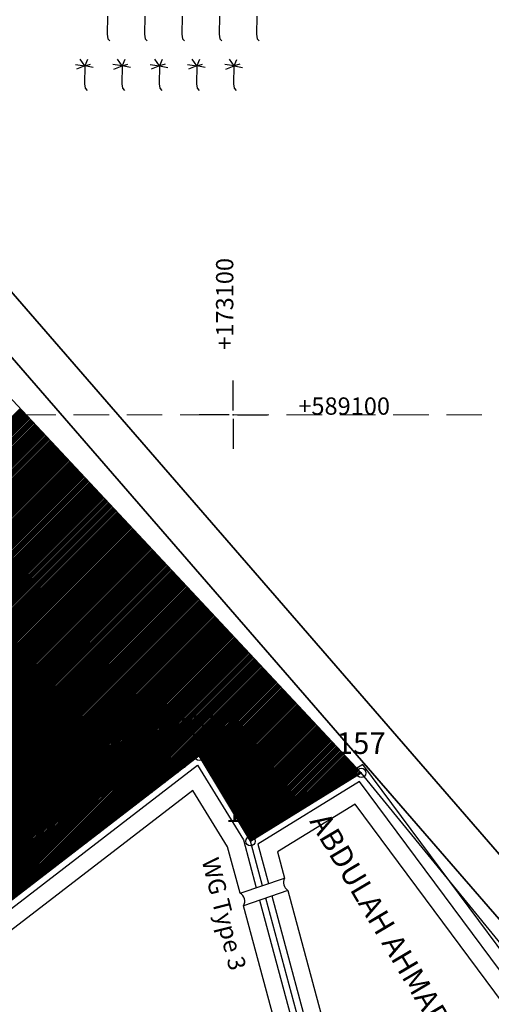
# Model space of a CAD drawing. Units: inches. Extents: x -168 to 27153, y 27815 to 33799.
# Drawn here: x 6456 to 6469, y 32439 to 32467 of the extents above; entities that cross this region are included whole.
import ezdxf
from ezdxf.enums import TextEntityAlignment as Align

# ---------------------------------------------------------------- set-up
doc = ezdxf.new("R2010")
doc.units = ezdxf.units.IN
doc.header["$MEASUREMENT"] = 0
doc.linetypes.add('DASHDOT', pattern=[1, 0.5, -0.25, 0, -0.25])
doc.linetypes.add('DASHEDX2', pattern=[1.5, 1, -0.5])
for name, color, linetype in [('BULAT1', 7, 'Continuous'), ('Double', 144, 'Continuous'), ('Grid', 7, 'Continuous'), ('JALAN', 7, 'Continuous'), ('Nama 1', 7, 'Continuous'), ('PATOK1', 7, 'Continuous'), ('tambak', 7, 'Continuous'), ('Tanggul', 7, 'Continuous')]:
    doc.layers.add(name, color=color, linetype=linetype)
doc.styles.add('L100', font='simplex.shx', dxfattribs={"height": 2.54})
doc.styles.add('L80', font='simplex.shx', dxfattribs={"height": 2.03})

msp = doc.modelspace()

# ---------------------------------------------------------------- linework, layer by layer
at = {"color": 42, "lineweight": -3}
for points in [[(6458.196, 32467.162), (6458.188, 32466.655), (6458.203, 32466.53), (6458.258, 32466.467)], [(6459.247, 32467.162), (6459.239, 32466.655), (6459.254, 32466.53), (6459.309, 32466.467)], [(6460.297, 32467.162), (6460.29, 32466.655), (6460.305, 32466.53), (6460.36, 32466.467)], [(6461.348, 32467.162), (6461.341, 32466.655), (6461.356, 32466.53), (6461.411, 32466.467)], [(6462.399, 32467.162), (6462.391, 32466.655), (6462.407, 32466.53), (6462.462, 32466.467)], [(6457.294, 32465.802), (6457.56, 32465.771), (6457.326, 32465.677)], [(6457.631, 32465.943), (6457.56, 32465.771), (6457.427, 32465.951)], [(6457.56, 32465.771), (6457.552, 32465.263), (6457.568, 32465.138), (6457.623, 32465.076)], [(6457.795, 32465.716), (6457.56, 32465.771), (6457.717, 32465.818)], [(6458.846, 32465.716), (6458.611, 32465.771), (6458.345, 32465.802)], [(6458.376, 32465.677), (6458.611, 32465.771), (6458.768, 32465.818)], [(6458.682, 32465.943), (6458.611, 32465.771), (6458.478, 32465.951)], [(6458.611, 32465.771), (6458.603, 32465.263), (6458.619, 32465.138), (6458.674, 32465.076)], [(6459.396, 32465.802), (6459.662, 32465.771), (6459.427, 32465.677)], [(6459.732, 32465.943), (6459.662, 32465.771), (6459.529, 32465.951)], [(6459.818, 32465.818), (6459.662, 32465.771), (6459.654, 32465.263), (6459.67, 32465.138), (6459.725, 32465.076)], [(6459.662, 32465.771), (6459.897, 32465.716)], [(6460.447, 32465.802), (6460.713, 32465.771), (6460.478, 32465.677)], [(6460.783, 32465.943), (6460.713, 32465.771), (6460.58, 32465.951)], [(6460.713, 32465.771), (6460.705, 32465.263), (6460.721, 32465.138), (6460.776, 32465.076)], [(6460.948, 32465.716), (6460.713, 32465.771), (6460.869, 32465.818)], [(6461.826, 32465.076), (6461.772, 32465.138), (6461.756, 32465.263), (6461.764, 32465.771), (6461.498, 32465.802)], [(6461.529, 32465.677), (6461.764, 32465.771), (6461.631, 32465.951)], [(6461.92, 32465.818), (6461.764, 32465.771), (6461.834, 32465.943)], [(6461.764, 32465.771), (6461.999, 32465.716)]]:
    msp.add_lwpolyline(points, dxfattribs=at)
at = {"layer": 'BULAT1', "color": 1, "ltscale": 10}
for centre in [(6460.778, 32446.349), (6465.338, 32445.869), (6462.218, 32443.949)]:
    msp.add_circle(centre, 0.132, dxfattribs=at)
for p in [(6460.778, 32446.349), (6465.338, 32445.869), (6462.218, 32443.949)]:
    msp.add_point(p, dxfattribs=at)
at = {"layer": 'Double', "color": 6}
for p, q in [((6461.929, 32442.482), (6463.178, 32442.91)), ((6463.271, 32442.562), (6462.023, 32442.133))]:
    msp.add_line(p, q, dxfattribs=at)
at = {"layer": 'Double', "color": 144}
for points in [[(6472.001, 32396.316), (6476.913, 32401.269), (6478.705, 32400.821), (6487.956, 32394.891), (6487.904, 32392.028), (6486.505, 32386.803), (6487.286, 32385.442), (6496.14, 32389.788), (6502.189, 32392.561), (6501.544, 32392.983), (6495.019, 32397.258), (6493.831, 32403.2), (6491.708, 32408.527), (6476.499, 32433.294), (6472.429, 32436.634), (6465.384, 32446.108), (6462.303, 32444.213), (6460.826, 32446.613), (6448.188, 32436.891)], [(6448.407, 32436.606), (6460.729, 32446.084), (6462.022, 32443.983), (6462.384, 32442.638)], [(6462.819, 32442.407), (6464.107, 32437.624), (6463.098, 32437.019), (6474.904, 32432.157), (6476.081, 32433.171), (6472.166, 32436.383), (6465.292, 32445.629), (6462.426, 32443.866), (6462.725, 32442.755)], [(6462.478, 32442.29), (6463.689, 32437.793), (6462.298, 32436.958), (6474.34, 32432), (6466.227, 32430.197), (6459.966, 32426.104), (6456.543, 32424.278)]]:
    msp.add_lwpolyline(points, dxfattribs=at)
at = {"layer": 'Double', "color": 6}
msp.add_lwpolyline([(6463.274, 32442.563), (6464.665, 32437.399), (6464.164, 32437.099), (6474.814, 32432.713), (6475.336, 32433.162), (6471.816, 32436.05), (6465.169, 32444.99), (6462.983, 32443.645), (6463.18, 32442.911)], dxfattribs=at)
for centre, radius, start, end in [((6463.416, 32442.79), 0.267, 153.2379, 237.8057), ((6461.822, 32442.267), 0.24, 326.5394, 63.5976)]:
    msp.add_arc(centre, radius, start, end, dxfattribs=at)
at = {"layer": 'Grid', "color": 3, "linetype": 'DASHDOT', "lineweight": 30, "ltscale": 10}
for points in [[(6461.738, 32456.069), (6461.738, 32456.909)], [(6461.618, 32455.949), (6460.778, 32455.949)], [(6461.738, 32455.829), (6461.738, 32454.989)], [(6461.858, 32455.949), (6462.698, 32455.949)]]:
    msp.add_lwpolyline(points, dxfattribs=at)
at = {"layer": 'Grid', "color": 0, "linetype": 'DASHEDX2', "lineweight": 5}
msp.add_lwpolyline([(6245.738, 32455.949), (7205.738, 32455.949)], dxfattribs=at)
at = {"layer": 'Grid', "color": 3, "linetype": 'DASHDOT', "lineweight": 30, "ltscale": 10}
msp.add_point((6461.738, 32455.949), dxfattribs=at)
at = {"layer": 'JALAN', "color": 5, "lineweight": -3, "ltscale": 10}
msp.add_lwpolyline([(6513.364, 32395.324), (6487.159, 32422.919), (6444.905, 32471.601), (6403.836, 32506.843), (6398.203, 32508.545), (6365.845, 32519.01), (6338.522, 32532.117), (6365.845, 32519.01), (6398.203, 32508.545), (6403.836, 32506.843), (6444.905, 32471.601), (6487.159, 32422.919), (6513.364, 32395.324)], dxfattribs=at)
msp.add_lwpolyline([(6486.253, 32422.132), (6444.062, 32470.741)], close=True, dxfattribs=at)
at = {"layer": 'tambak', "color": 0}
msp.add_lwpolyline([(6496.058, 32389.949), (6501.818, 32392.589), (6494.858, 32397.149), (6493.658, 32403.149), (6491.638, 32408.296), (6476.361, 32433.174), (6472.298, 32436.509), (6469.658, 32440.589), (6465.338, 32445.869), (6437.258, 32475.869), (6435.818, 32465.549), (6435.098, 32464.829), (6424.778, 32471.789), (6416.618, 32479.709), (6409.178, 32480.669), (6406.778, 32484.749), (6407.738, 32488.589), (6386.618, 32506.829), (6381.098, 32502.509), (6419.041, 32467.853)], dxfattribs=at)
at = {"layer": 'tambak', "lineweight": -3, "ltscale": 10}
msp.add_lwpolyline([(6462.555, 32442.696), (6462.218, 32443.949), (6460.778, 32446.349), (6448.298, 32436.749), (6439.623, 32448.443), (6437.978, 32449.229), (6436.164, 32449.229, -0.21199), (6435.986, 32449.308), (6433.081, 32452.52), (6446.527, 32465.966)], format="xyb", dxfattribs=at)
for points in [[(6443.213, 32443.603), (6455.737, 32456.126)], [(6443.231, 32443.578), (6455.757, 32456.104)], [(6443.249, 32443.554), (6455.778, 32456.082)], [(6443.268, 32443.53), (6455.798, 32456.06)], [(6443.286, 32443.505), (6455.819, 32456.038)], [(6443.304, 32443.481), (6455.839, 32456.016)], [(6443.322, 32443.457), (6455.86, 32455.995)], [(6443.34, 32443.432), (6455.88, 32455.973)], [(6443.358, 32443.408), (6455.901, 32455.951)], [(6443.376, 32443.384), (6455.921, 32455.929)], [(6443.394, 32443.359), (6455.942, 32455.907)], [(6443.412, 32443.335), (6455.962, 32455.885)], [(6443.43, 32443.31), (6455.983, 32455.863)], [(6443.448, 32443.286), (6456.003, 32455.841)], [(6443.466, 32443.262), (6456.024, 32455.819)], [(6443.484, 32443.237), (6456.044, 32455.797)], [(6443.502, 32443.213), (6456.065, 32455.775)], [(6443.52, 32443.189), (6456.085, 32455.754)], [(6443.539, 32443.164), (6456.106, 32455.732)], [(6443.557, 32443.14), (6456.126, 32455.71)], [(6443.575, 32443.116), (6456.147, 32455.688)], [(6443.593, 32443.091), (6456.167, 32455.666)], [(6443.611, 32443.067), (6456.188, 32455.644)], [(6443.629, 32443.043), (6456.208, 32455.622)], [(6443.647, 32443.018), (6456.229, 32455.6)], [(6443.665, 32442.994), (6456.249, 32455.578)], [(6443.683, 32442.969), (6456.27, 32455.556)], [(6443.701, 32442.945), (6456.29, 32455.534)], [(6443.719, 32442.921), (6456.311, 32455.512)], [(6443.737, 32442.896), (6456.331, 32455.491)], [(6443.755, 32442.872), (6456.352, 32455.469)], [(6443.773, 32442.848), (6456.372, 32455.447)], [(6443.792, 32442.823), (6456.393, 32455.425)], [(6443.81, 32442.799), (6456.414, 32455.403)], [(6443.828, 32442.775), (6456.434, 32455.381)], [(6443.846, 32442.75), (6456.455, 32455.359)], [(6443.864, 32442.726), (6456.475, 32455.337)], [(6443.882, 32442.702), (6456.496, 32455.315)], [(6443.9, 32442.677), (6456.516, 32455.293)], [(6443.918, 32442.653), (6456.537, 32455.271)], [(6443.936, 32442.628), (6456.557, 32455.249)], [(6443.954, 32442.604), (6456.578, 32455.228)], [(6443.972, 32442.58), (6456.598, 32455.206)], [(6443.99, 32442.555), (6456.619, 32455.184)], [(6444.008, 32442.531), (6456.639, 32455.162)], [(6444.026, 32442.507), (6456.66, 32455.14)], [(6444.044, 32442.482), (6456.68, 32455.118)], [(6444.063, 32442.458), (6456.701, 32455.096)], [(6444.081, 32442.434), (6456.721, 32455.074)], [(6444.099, 32442.409), (6456.742, 32455.052)], [(6444.117, 32442.385), (6456.762, 32455.03)], [(6444.135, 32442.361), (6456.783, 32455.008)], [(6444.153, 32442.336), (6456.803, 32454.987)], [(6444.171, 32442.312), (6456.824, 32454.965)], [(6444.189, 32442.287), (6456.844, 32454.943)], [(6444.207, 32442.263), (6456.865, 32454.921)], [(6444.225, 32442.239), (6456.885, 32454.899)], [(6444.243, 32442.214), (6456.906, 32454.877)], [(6444.261, 32442.19), (6456.926, 32454.855)], [(6444.279, 32442.166), (6456.947, 32454.833)], [(6444.297, 32442.141), (6456.967, 32454.811)], [(6444.315, 32442.117), (6456.988, 32454.789)], [(6444.334, 32442.093), (6457.008, 32454.767)], [(6444.352, 32442.068), (6457.029, 32454.745)], [(6444.37, 32442.044), (6457.049, 32454.724)], [(6444.388, 32442.02), (6457.07, 32454.702)], [(6444.406, 32441.995), (6457.09, 32454.68)], [(6444.424, 32441.971), (6457.111, 32454.658)], [(6444.442, 32441.946), (6457.131, 32454.636)], [(6444.46, 32441.922), (6457.152, 32454.614)], [(6444.478, 32441.898), (6457.172, 32454.592)], [(6444.496, 32441.873), (6457.193, 32454.57)], [(6444.514, 32441.849), (6457.213, 32454.548)], [(6444.532, 32441.825), (6457.234, 32454.526)], [(6444.55, 32441.8), (6457.254, 32454.504)], [(6444.568, 32441.776), (6457.275, 32454.482)], [(6444.587, 32441.752), (6457.296, 32454.461)], [(6444.605, 32441.727), (6457.316, 32454.439)], [(6444.623, 32441.703), (6457.337, 32454.417)], [(6444.641, 32441.678), (6457.357, 32454.395)], [(6444.659, 32441.654), (6457.378, 32454.373)], [(6444.677, 32441.63), (6457.398, 32454.351)], [(6444.695, 32441.605), (6457.419, 32454.329)], [(6444.713, 32441.581), (6457.439, 32454.307)], [(6444.731, 32441.557), (6457.46, 32454.285)], [(6444.749, 32441.532), (6457.48, 32454.263)], [(6444.767, 32441.508), (6457.501, 32454.241)], [(6444.785, 32441.484), (6457.521, 32454.22)], [(6444.803, 32441.459), (6457.542, 32454.198)], [(6444.821, 32441.435), (6457.562, 32454.176)], [(6444.839, 32441.411), (6457.583, 32454.154)], [(6444.858, 32441.386), (6457.603, 32454.132)], [(6444.876, 32441.362), (6457.624, 32454.11)], [(6444.894, 32441.337), (6457.644, 32454.088)], [(6444.912, 32441.313), (6457.665, 32454.066)], [(6444.93, 32441.289), (6457.685, 32454.044)], [(6444.948, 32441.264), (6457.706, 32454.022)], [(6444.966, 32441.24), (6457.726, 32454)], [(6444.984, 32441.216), (6457.747, 32453.978)], [(6445.002, 32441.191), (6457.767, 32453.957)], [(6445.02, 32441.167), (6457.788, 32453.935)], [(6445.038, 32441.143), (6457.808, 32453.913)], [(6445.056, 32441.118), (6457.829, 32453.891)], [(6445.074, 32441.094), (6457.849, 32453.869)], [(6445.092, 32441.07), (6457.87, 32453.847)], [(6445.111, 32441.045), (6457.89, 32453.825)], [(6445.129, 32441.021), (6457.911, 32453.803)], [(6445.147, 32440.996), (6457.931, 32453.781)], [(6445.165, 32440.972), (6457.952, 32453.759)], [(6445.183, 32440.948), (6457.972, 32453.737)], [(6445.201, 32440.923), (6457.993, 32453.715)], [(6445.219, 32440.899), (6458.013, 32453.694)], [(6445.237, 32440.875), (6458.034, 32453.672)], [(6445.255, 32440.85), (6458.054, 32453.65)], [(6445.273, 32440.826), (6458.075, 32453.628)], [(6445.291, 32440.802), (6458.095, 32453.606)], [(6445.309, 32440.777), (6458.116, 32453.584)], [(6445.327, 32440.753), (6458.137, 32453.562)], [(6445.345, 32440.729), (6458.157, 32453.54)], [(6445.363, 32440.704), (6458.178, 32453.518)], [(6445.382, 32440.68), (6458.198, 32453.496)], [(6445.4, 32440.655), (6458.219, 32453.474)], [(6445.418, 32440.631), (6458.239, 32453.453)], [(6445.436, 32440.607), (6458.26, 32453.431)], [(6445.454, 32440.582), (6458.28, 32453.409)], [(6445.472, 32440.558), (6458.301, 32453.387)], [(6445.49, 32440.534), (6458.321, 32453.365)], [(6445.508, 32440.509), (6458.342, 32453.343)], [(6445.526, 32440.485), (6458.362, 32453.321)], [(6445.544, 32440.461), (6458.383, 32453.299)], [(6445.562, 32440.436), (6458.403, 32453.277)], [(6445.58, 32440.412), (6458.424, 32453.255)], [(6445.598, 32440.388), (6458.444, 32453.233)], [(6445.616, 32440.363), (6458.465, 32453.211)], [(6445.634, 32440.339), (6458.485, 32453.19)], [(6445.653, 32440.314), (6458.506, 32453.168)], [(6445.671, 32440.29), (6458.526, 32453.146)], [(6445.689, 32440.266), (6458.547, 32453.124)], [(6445.707, 32440.241), (6458.567, 32453.102)], [(6445.725, 32440.217), (6458.588, 32453.08)], [(6445.743, 32440.193), (6458.608, 32453.058)], [(6445.761, 32440.168), (6458.629, 32453.036)], [(6445.779, 32440.144), (6458.649, 32453.014)], [(6445.797, 32440.12), (6458.67, 32452.992)], [(6445.815, 32440.095), (6458.69, 32452.97)], [(6445.833, 32440.071), (6458.711, 32452.948)], [(6445.851, 32440.047), (6458.731, 32452.927)], [(6445.869, 32440.022), (6458.752, 32452.905)], [(6445.887, 32439.998), (6458.772, 32452.883)], [(6445.906, 32439.973), (6458.793, 32452.861)], [(6445.924, 32439.949), (6458.813, 32452.839)], [(6445.942, 32439.925), (6458.834, 32452.817)], [(6445.96, 32439.9), (6458.854, 32452.795)], [(6445.978, 32439.876), (6458.875, 32452.773)], [(6445.996, 32439.852), (6458.895, 32452.751)], [(6446.014, 32439.827), (6458.916, 32452.729)], [(6446.032, 32439.803), (6458.936, 32452.707)], [(6446.05, 32439.779), (6458.957, 32452.685)], [(6446.068, 32439.754), (6458.978, 32452.664)], [(6446.086, 32439.73), (6458.998, 32452.642)], [(6446.104, 32439.705), (6459.019, 32452.62)], [(6446.122, 32439.681), (6459.039, 32452.598)], [(6446.14, 32439.657), (6459.06, 32452.576)], [(6446.158, 32439.632), (6459.08, 32452.554)], [(6446.177, 32439.608), (6459.101, 32452.532)], [(6446.195, 32439.584), (6459.121, 32452.51)], [(6446.213, 32439.559), (6459.142, 32452.488)], [(6446.231, 32439.535), (6459.162, 32452.466)], [(6446.249, 32439.511), (6459.183, 32452.444)], [(6446.267, 32439.486), (6459.203, 32452.423)], [(6446.285, 32439.462), (6459.224, 32452.401)], [(6446.303, 32439.438), (6459.244, 32452.379)], [(6446.321, 32439.413), (6459.265, 32452.357)], [(6446.339, 32439.389), (6459.285, 32452.335)], [(6446.357, 32439.364), (6459.306, 32452.313)], [(6446.375, 32439.34), (6459.326, 32452.291)], [(6446.393, 32439.316), (6459.347, 32452.269)], [(6446.411, 32439.291), (6459.367, 32452.247)], [(6446.429, 32439.267), (6459.388, 32452.225)], [(6446.448, 32439.243), (6459.408, 32452.203)], [(6446.466, 32439.218), (6459.429, 32452.181)], [(6446.484, 32439.194), (6459.449, 32452.16)], [(6446.502, 32439.17), (6459.47, 32452.138)], [(6446.52, 32439.145), (6459.49, 32452.116)], [(6446.538, 32439.121), (6459.511, 32452.094)], [(6446.556, 32439.097), (6459.531, 32452.072)], [(6446.574, 32439.072), (6459.552, 32452.05)], [(6446.592, 32439.048), (6459.572, 32452.028)], [(6446.61, 32439.023), (6459.593, 32452.006)], [(6446.628, 32438.999), (6459.613, 32451.984)], [(6446.646, 32438.975), (6459.634, 32451.962)], [(6446.664, 32438.95), (6459.654, 32451.94)], [(6446.682, 32438.926), (6459.675, 32451.918)], [(6446.701, 32438.902), (6459.695, 32451.897)], [(6446.719, 32438.877), (6459.716, 32451.875)], [(6446.737, 32438.853), (6459.736, 32451.853)], [(6446.755, 32438.829), (6459.757, 32451.831)], [(6446.773, 32438.804), (6459.777, 32451.809)], [(6446.791, 32438.78), (6459.798, 32451.787)], [(6446.809, 32438.756), (6459.818, 32451.765)], [(6446.827, 32438.731), (6459.839, 32451.743)], [(6446.845, 32438.707), (6459.86, 32451.721)], [(6446.863, 32438.682), (6459.88, 32451.699)], [(6446.881, 32438.658), (6459.901, 32451.677)], [(6446.899, 32438.634), (6459.921, 32451.656)], [(6446.917, 32438.609), (6459.942, 32451.634)], [(6446.935, 32438.585), (6459.962, 32451.612)], [(6446.953, 32438.561), (6459.983, 32451.59)], [(6446.972, 32438.536), (6460.003, 32451.568)], [(6446.99, 32438.512), (6460.024, 32451.546)], [(6447.008, 32438.488), (6460.044, 32451.524)], [(6447.026, 32438.463), (6460.065, 32451.502)], [(6447.044, 32438.439), (6460.085, 32451.48)], [(6447.062, 32438.415), (6460.106, 32451.458)], [(6447.08, 32438.39), (6460.126, 32451.436)], [(6447.098, 32438.366), (6460.147, 32451.414)], [(6447.116, 32438.341), (6460.167, 32451.393)], [(6447.134, 32438.317), (6460.188, 32451.371)], [(6447.152, 32438.293), (6460.208, 32451.349)], [(6447.17, 32438.268), (6460.229, 32451.327)], [(6447.188, 32438.244), (6460.249, 32451.305)], [(6447.206, 32438.22), (6460.27, 32451.283)], [(6447.224, 32438.195), (6460.29, 32451.261)], [(6447.243, 32438.171), (6460.311, 32451.239)], [(6447.261, 32438.147), (6460.331, 32451.217)], [(6447.279, 32438.122), (6460.352, 32451.195)], [(6447.297, 32438.098), (6460.372, 32451.173)], [(6447.315, 32438.074), (6460.393, 32451.151)], [(6447.333, 32438.049), (6460.413, 32451.13)], [(6447.351, 32438.025), (6460.434, 32451.108)], [(6447.369, 32438), (6460.454, 32451.086)], [(6447.387, 32437.976), (6460.475, 32451.064)], [(6447.405, 32437.952), (6460.495, 32451.042)], [(6447.423, 32437.927), (6460.516, 32451.02)], [(6447.441, 32437.903), (6460.536, 32450.998)], [(6447.459, 32437.879), (6460.557, 32450.976)], [(6447.477, 32437.854), (6460.577, 32450.954)], [(6447.496, 32437.83), (6460.598, 32450.932)], [(6447.514, 32437.806), (6460.618, 32450.91)], [(6447.532, 32437.781), (6460.639, 32450.889)], [(6447.55, 32437.757), (6460.659, 32450.867)], [(6447.568, 32437.732), (6460.68, 32450.845)], [(6447.586, 32437.708), (6460.701, 32450.823)], [(6447.604, 32437.684), (6460.721, 32450.801)], [(6447.622, 32437.659), (6460.742, 32450.779)], [(6447.64, 32437.635), (6460.762, 32450.757)], [(6447.658, 32437.611), (6460.783, 32450.735)], [(6447.676, 32437.586), (6460.803, 32450.713)], [(6447.694, 32437.562), (6460.824, 32450.691)], [(6447.712, 32437.538), (6460.844, 32450.669)], [(6447.73, 32437.513), (6460.865, 32450.647)], [(6447.748, 32437.489), (6460.885, 32450.626)], [(6447.767, 32437.465), (6460.906, 32450.604)], [(6447.785, 32437.44), (6460.926, 32450.582)], [(6447.803, 32437.416), (6460.947, 32450.56)], [(6447.821, 32437.391), (6460.967, 32450.538)], [(6447.839, 32437.367), (6460.988, 32450.516)], [(6447.857, 32437.343), (6461.008, 32450.494)], [(6447.875, 32437.318), (6461.029, 32450.472)], [(6447.893, 32437.294), (6461.049, 32450.45)], [(6447.911, 32437.27), (6461.07, 32450.428)], [(6447.929, 32437.245), (6461.09, 32450.406)], [(6447.947, 32437.221), (6461.111, 32450.384)], [(6447.965, 32437.197), (6461.131, 32450.363)], [(6447.983, 32437.172), (6461.152, 32450.341)], [(6448.001, 32437.148), (6461.172, 32450.319)], [(6448.02, 32437.124), (6461.193, 32450.297)], [(6448.038, 32437.099), (6461.213, 32450.275)], [(6448.056, 32437.075), (6461.234, 32450.253)], [(6448.074, 32437.05), (6461.254, 32450.231)], [(6448.092, 32437.026), (6461.275, 32450.209)], [(6448.11, 32437.002), (6461.295, 32450.187)], [(6448.128, 32436.977), (6461.316, 32450.165)], [(6448.146, 32436.953), (6461.336, 32450.143)], [(6448.164, 32436.929), (6461.357, 32450.122)], [(6448.182, 32436.904), (6461.377, 32450.1)], [(6448.2, 32436.88), (6461.398, 32450.078)], [(6448.218, 32436.856), (6461.418, 32450.056)], [(6448.236, 32436.831), (6461.439, 32450.034)], [(6448.254, 32436.807), (6461.459, 32450.012)], [(6448.272, 32436.783), (6461.48, 32449.99)], [(6448.291, 32436.758), (6461.5, 32449.968)], [(6448.409, 32436.834), (6461.521, 32449.946)], [(6448.592, 32436.975), (6461.541, 32449.924)], [(6448.776, 32437.117), (6461.562, 32449.902)], [(6448.96, 32437.258), (6461.583, 32449.88)], [(6449.144, 32437.4), (6461.603, 32449.859)], [(6449.328, 32437.541), (6461.624, 32449.837)], [(6449.512, 32437.682), (6461.644, 32449.815)], [(6449.696, 32437.824), (6461.665, 32449.793)], [(6449.879, 32437.965), (6461.685, 32449.771)], [(6450.063, 32438.107), (6461.706, 32449.749)], [(6450.247, 32438.248), (6461.726, 32449.727)], [(6450.431, 32438.389), (6461.747, 32449.705)], [(6450.615, 32438.531), (6461.767, 32449.683)], [(6450.799, 32438.672), (6461.788, 32449.661)], [(6450.982, 32438.814), (6461.808, 32449.639)], [(6451.166, 32438.955), (6461.829, 32449.617)], [(6451.35, 32439.097), (6461.849, 32449.596)], [(6451.534, 32439.238), (6461.87, 32449.574)], [(6451.718, 32439.379), (6461.89, 32449.552)], [(6451.902, 32439.521), (6461.911, 32449.53)], [(6452.086, 32439.662), (6461.931, 32449.508)], [(6452.269, 32439.804), (6461.952, 32449.486)], [(6452.453, 32439.945), (6461.972, 32449.464)], [(6452.637, 32440.087), (6461.993, 32449.442)], [(6452.821, 32440.228), (6462.013, 32449.42)], [(6453.005, 32440.369), (6462.034, 32449.398)], [(6453.189, 32440.511), (6462.054, 32449.376)], [(6453.372, 32440.652), (6462.075, 32449.355)], [(6453.556, 32440.794), (6462.095, 32449.333)], [(6453.74, 32440.935), (6462.116, 32449.311)], [(6453.924, 32441.076), (6462.136, 32449.289)], [(6454.108, 32441.218), (6462.157, 32449.267)], [(6454.292, 32441.359), (6462.177, 32449.245)], [(6454.476, 32441.501), (6462.198, 32449.223)], [(6454.659, 32441.642), (6462.218, 32449.201)], [(6454.843, 32441.784), (6462.239, 32449.179)], [(6455.027, 32441.925), (6462.259, 32449.157)], [(6455.211, 32442.066), (6462.28, 32449.135)], [(6455.395, 32442.208), (6462.3, 32449.113)], [(6455.579, 32442.349), (6462.321, 32449.092)], [(6455.763, 32442.491), (6462.341, 32449.07)], [(6455.946, 32442.632), (6462.362, 32449.048)], [(6456.13, 32442.774), (6462.382, 32449.026)], [(6456.314, 32442.915), (6462.403, 32449.004)], [(6456.498, 32443.056), (6462.424, 32448.982)], [(6456.682, 32443.198), (6462.444, 32448.96)], [(6456.866, 32443.339), (6462.465, 32448.938)], [(6457.049, 32443.481), (6462.485, 32448.916)], [(6457.233, 32443.622), (6462.506, 32448.894)], [(6457.417, 32443.763), (6462.526, 32448.872)], [(6457.601, 32443.905), (6462.547, 32448.85)], [(6457.785, 32444.046), (6462.567, 32448.829)], [(6457.969, 32444.188), (6462.588, 32448.807)], [(6458.153, 32444.329), (6462.608, 32448.785)], [(6458.336, 32444.471), (6462.629, 32448.763)], [(6458.52, 32444.612), (6462.649, 32448.741)], [(6458.704, 32444.753), (6462.67, 32448.719)], [(6458.888, 32444.895), (6462.69, 32448.697)], [(6459.072, 32445.036), (6462.711, 32448.675)], [(6459.256, 32445.178), (6462.731, 32448.653)], [(6459.439, 32445.319), (6462.752, 32448.631)], [(6459.623, 32445.461), (6462.772, 32448.609)], [(6459.807, 32445.602), (6462.793, 32448.587)], [(6459.991, 32445.743), (6462.813, 32448.566)], [(6460.175, 32445.885), (6462.834, 32448.544)], [(6460.359, 32446.026), (6462.854, 32448.522)], [(6460.543, 32446.168), (6462.875, 32448.5)], [(6460.726, 32446.309), (6462.895, 32448.478)], [(6460.789, 32446.329), (6462.916, 32448.456)], [(6460.805, 32446.303), (6462.936, 32448.434)], [(6460.821, 32446.276), (6462.957, 32448.412)], [(6460.837, 32446.25), (6462.977, 32448.39)], [(6460.853, 32446.223), (6462.998, 32448.368)], [(6460.869, 32446.197), (6463.018, 32448.346)], [(6460.885, 32446.17), (6463.039, 32448.325)], [(6460.901, 32446.144), (6463.059, 32448.303)], [(6460.916, 32446.117), (6463.08, 32448.281)], [(6460.932, 32446.091), (6463.1, 32448.259)], [(6460.948, 32446.064), (6463.121, 32448.237)], [(6460.964, 32446.038), (6463.141, 32448.215)], [(6460.98, 32446.011), (6463.162, 32448.193)], [(6460.996, 32445.985), (6463.182, 32448.171)], [(6461.012, 32445.958), (6463.203, 32448.149)], [(6461.028, 32445.932), (6463.223, 32448.127)], [(6461.044, 32445.905), (6463.244, 32448.105)], [(6461.06, 32445.879), (6463.264, 32448.083)], [(6461.076, 32445.852), (6463.285, 32448.062)], [(6461.091, 32445.826), (6463.306, 32448.04)], [(6461.107, 32445.799), (6463.326, 32448.018)], [(6461.123, 32445.773), (6463.347, 32447.996)], [(6461.139, 32445.746), (6463.367, 32447.974)], [(6461.155, 32445.72), (6463.388, 32447.952)], [(6461.171, 32445.693), (6463.408, 32447.93)], [(6461.187, 32445.666), (6463.429, 32447.908)], [(6461.203, 32445.64), (6463.449, 32447.886)], [(6461.219, 32445.613), (6463.47, 32447.864)], [(6461.235, 32445.587), (6463.49, 32447.842)], [(6461.251, 32445.56), (6463.511, 32447.82)], [(6461.266, 32445.534), (6463.531, 32447.799)], [(6461.282, 32445.507), (6463.552, 32447.777)], [(6461.298, 32445.481), (6463.572, 32447.755)], [(6461.314, 32445.454), (6463.593, 32447.733)], [(6461.33, 32445.428), (6463.613, 32447.711)], [(6461.346, 32445.401), (6463.634, 32447.689)], [(6461.362, 32445.375), (6463.654, 32447.667)], [(6461.378, 32445.348), (6463.675, 32447.645)], [(6461.394, 32445.322), (6463.695, 32447.623)], [(6461.41, 32445.295), (6463.716, 32447.601)], [(6461.426, 32445.269), (6463.736, 32447.579)], [(6461.441, 32445.242), (6463.757, 32447.558)], [(6461.457, 32445.216), (6463.777, 32447.536)], [(6461.473, 32445.189), (6463.798, 32447.514)], [(6461.489, 32445.163), (6463.818, 32447.492)], [(6461.505, 32445.136), (6463.839, 32447.47)], [(6461.521, 32445.11), (6463.859, 32447.448)], [(6461.537, 32445.083), (6463.88, 32447.426)], [(6461.553, 32445.057), (6463.9, 32447.404)], [(6461.569, 32445.03), (6463.921, 32447.382)], [(6461.585, 32445.004), (6463.941, 32447.36)], [(6461.601, 32444.977), (6463.962, 32447.338)], [(6461.616, 32444.951), (6463.982, 32447.316)], [(6461.632, 32444.924), (6464.003, 32447.295)], [(6461.648, 32444.897), (6464.023, 32447.273)], [(6461.664, 32444.871), (6464.044, 32447.251)], [(6461.68, 32444.844), (6464.064, 32447.229)], [(6461.696, 32444.818), (6464.085, 32447.207)], [(6461.712, 32444.791), (6464.105, 32447.185)], [(6461.728, 32444.765), (6464.126, 32447.163)], [(6461.744, 32444.738), (6464.147, 32447.141)], [(6461.76, 32444.712), (6464.167, 32447.119)], [(6461.776, 32444.685), (6464.188, 32447.097)], [(6461.791, 32444.659), (6464.208, 32447.075)], [(6461.807, 32444.632), (6464.229, 32447.053)], [(6461.823, 32444.606), (6464.249, 32447.032)], [(6461.839, 32444.579), (6464.27, 32447.01)], [(6461.855, 32444.553), (6464.29, 32446.988)], [(6461.871, 32444.526), (6464.311, 32446.966)], [(6461.887, 32444.5), (6464.331, 32446.944)], [(6461.903, 32444.473), (6464.352, 32446.922)], [(6461.919, 32444.447), (6464.372, 32446.9)], [(6461.935, 32444.42), (6464.393, 32446.878)], [(6461.951, 32444.394), (6464.413, 32446.856)], [(6461.967, 32444.367), (6464.434, 32446.834)], [(6461.982, 32444.341), (6464.454, 32446.812)], [(6461.998, 32444.314), (6464.475, 32446.791)], [(6462.014, 32444.288), (6464.495, 32446.769)], [(6462.03, 32444.261), (6464.516, 32446.747)], [(6462.046, 32444.235), (6464.536, 32446.725)], [(6462.062, 32444.208), (6464.557, 32446.703)], [(6462.078, 32444.182), (6464.577, 32446.681)], [(6462.094, 32444.155), (6464.598, 32446.659)], [(6462.11, 32444.129), (6464.618, 32446.637)], [(6462.126, 32444.102), (6464.639, 32446.615)], [(6462.142, 32444.075), (6464.659, 32446.593)], [(6462.157, 32444.049), (6464.68, 32446.571)], [(6462.173, 32444.022), (6464.7, 32446.549)], [(6462.189, 32443.996), (6464.721, 32446.528)], [(6462.205, 32443.969), (6464.741, 32446.506)], [(6462.241, 32443.963), (6464.762, 32446.484)], [(6462.351, 32444.031), (6464.782, 32446.462)], [(6462.462, 32444.099), (6464.803, 32446.44)], [(6462.572, 32444.166), (6464.823, 32446.418)], [(6462.682, 32444.234), (6464.844, 32446.396)], [(6462.793, 32444.302), (6464.864, 32446.374)], [(6462.903, 32444.37), (6464.885, 32446.352)], [(6463.013, 32444.438), (6464.905, 32446.33)], [(6463.123, 32444.506), (6464.926, 32446.308)], [(6463.234, 32444.574), (6464.946, 32446.286)], [(6463.344, 32444.642), (6464.967, 32446.265)], [(6463.454, 32444.71), (6464.987, 32446.243)], [(6463.565, 32444.777), (6465.008, 32446.221)], [(6463.675, 32444.845), (6465.029, 32446.199)], [(6463.785, 32444.913), (6465.049, 32446.177)], [(6463.896, 32444.981), (6465.07, 32446.155)], [(6464.006, 32445.049), (6465.09, 32446.133)], [(6464.116, 32445.117), (6465.111, 32446.111)], [(6464.227, 32445.185), (6465.131, 32446.089)], [(6464.337, 32445.253), (6465.152, 32446.067)], [(6464.447, 32445.32), (6465.172, 32446.045)], [(6464.557, 32445.388), (6465.193, 32446.024)], [(6462.218, 32443.949), (6465.338, 32445.869)], [(6464.668, 32445.456), (6465.213, 32446.002)], [(6464.778, 32445.524), (6465.234, 32445.98)], [(6464.888, 32445.592), (6465.254, 32445.958)], [(6464.999, 32445.66), (6465.275, 32445.936)], [(6465.109, 32445.728), (6465.295, 32445.914)], [(6465.219, 32445.796), (6465.316, 32445.892)], [(6465.33, 32445.864), (6465.336, 32445.87)], [(6461.432, 32423.349), (6460.058, 32425.949), (6466.298, 32430.029), (6474.938, 32431.949), (6462.698, 32436.989), (6463.898, 32437.709), (6462.649, 32442.348)]]:
    msp.add_lwpolyline(points, dxfattribs=at)
at = {"layer": 'Tanggul', "color": 6}
for points in [[(6461.929, 32442.482), (6461.577, 32443.791), (6460.6, 32445.379), (6449.47, 32436.818), (6456.06, 32426.234)], [(6456.25, 32425.928), (6456.841, 32424.98), (6459.721, 32426.517), (6466.037, 32430.647), (6472.745, 32432.137), (6461.231, 32436.878), (6463.131, 32438.018), (6462.023, 32442.133)]]:
    msp.add_lwpolyline(points, dxfattribs=at)

# ---------------------------------------------------------------- texts
at = {"layer": 'Grid', "color": 3, "linetype": 'DASHDOT', "lineweight": 30, "ltscale": 10, "style": 'L80'}
msp.add_text('+173100', height=0.4872, rotation=90, dxfattribs=at).set_placement((6461.738, 32459.069), align=Align.CENTER)
msp.add_text('+589100', height=0.4872, dxfattribs=at).set_placement((6464.858, 32455.949), align=Align.CENTER)
at = {"layer": 'Nama 1', "ltscale": 10, "style": 'L100'}
msp.add_text('ABDULAH AHMAD (73)', height=0.6096, rotation=300.6708, dxfattribs=at).set_placement((6466.302, 32441.002), align=Align.MIDDLE_CENTER)
at = {"layer": 'PATOK1', "color": 3, "ltscale": 10, "style": 'L100'}
for s, p in [('155', (6460.778, 32447.189)), ('157', (6465.338, 32446.709)), ('156', (6462.218, 32444.789))]:
    msp.add_text(s, height=0.6096, dxfattribs=at).set_placement(p, align=Align.MIDDLE_CENTER)
at = {"layer": 'tambak', "color": 3, "ltscale": 10, "style": 'L100'}
msp.add_text('WG Type 3', height=0.4877, rotation=284.2233, dxfattribs=at).set_placement((6461.477, 32441.901), align=Align.MIDDLE_CENTER)

doc.saveas('drawing.dxf')
